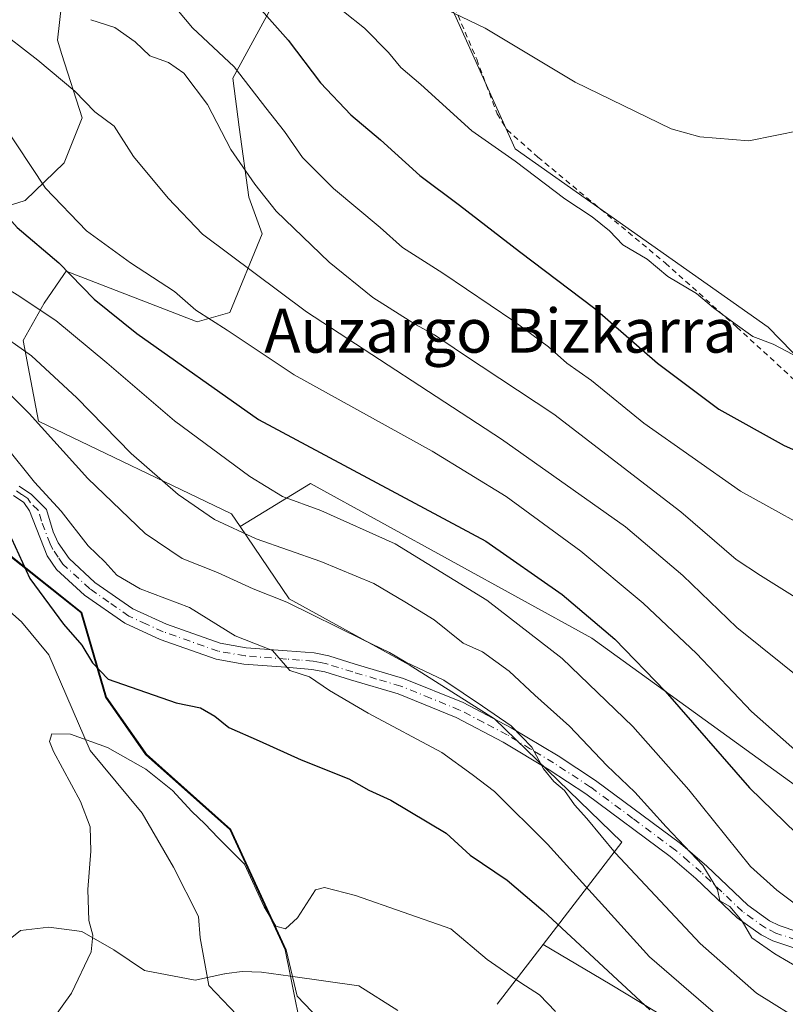
# Model space of a CAD drawing. Units: metres. Extents: x 603373 to 606798, y 4773170 to 4775536.
# Drawn here: x 605438 to 605578, y 4773711 to 4773891 of the extents above; entities that cross this region are included whole.
import ezdxf
from ezdxf.enums import TextEntityAlignment as Align

# ---------------------------------------------------------------- set-up
doc = ezdxf.new("R2010")
doc.units = ezdxf.units.M
doc.header["$MEASUREMENT"] = 0
doc.linetypes.add('DGN Style 2', pattern=[1.6480167562047852, 0.988810053722871, -0.6592067024819142])
doc.linetypes.add('DGN Style 4', pattern=[2.6384748266838614, 1.318413404963828, -0.6592067024819142, 0.001648016756204785, -0.6592067024819142])
for name, color, linetype, lineweight in [('Alambrada', 7, 'DGN Style 2', 0), ('Arbolado forestal CxS', 92, 'Continuous', 0), ('Camino Cxs', 7, 'Continuous', 0), ('Camino eje', 30, 'DGN Style 4', 13), ('Corriente natural lineal', 142, 'Continuous', 13), ('Curva de nivel maestra', 30, 'Continuous', 30), ('Curva de nivel normal', 30, 'Continuous', 0), ('Espacio natural protegido', 121, 'Continuous', 13), ('Espacio natural protegido CxS', 121, 'Continuous', 0), ('Matorral CxS', 135, 'Continuous', 0), ('Municipio', 91, 'Continuous', 13), ('Municipio CxS', 4, 'Continuous', 0), ('Prado CxS', 92, 'Continuous', 0), ('Texto cartográfico', 7, 'Continuous', 0)]:
    doc.layers.add(name, color=color, linetype=linetype, lineweight=lineweight)
doc.styles.add('Style-Arial', font='txt')

msp = doc.modelspace()

# ---------------------------------------------------------------- linework, layer by layer
at = {"layer": 'Alambrada', "color": 7, "linetype": 'DGN Style 2', "lineweight": 0}
msp.add_polyline3d([(605481.5500999996, 4774071.870100001, 301.1113000000041), (605481.1401000004, 4774065.7501, 300.4707000000053), (605481.1201, 4774055.800100001, 299.042300000001), (605481.8201000001, 4774041.220100001, 296.2820999999968), (605482.4401000004, 4774035.2601, 295.8142999999982), (605486.3701, 4774008.710100001, 289.7556999999942), (605488.5800999999, 4773994.300100001, 286.857999999993), (605494.0201000003, 4773959.270099999, 279.1144000000059), (605496.3000999996, 4773947.6801, 278.9615000000049), (605498.1801000005, 4773940.590100001, 279.9060000000027), (605500.4200999998, 4773933.6501, 277.5298999999941), (605504.7301000003, 4773922.630100001, 276.3668000000035), (605517.0701000001, 4773894.520099999, 261.0807000000059), (605521.7701000003, 4773883.520099999, 259.1097000000009), (605525.5000999998, 4773873.5801, 257.452099999995), (605527.3201000001, 4773870.6601, 257.0099000000046), (605532.9401000004, 4773865.690099999, 262.7765000000072), (605556.1901000004, 4773846.360099999, 258.8145999999979), (605569.2100999998, 4773834.670100001, 263.9416999999958), (605576.5900999998, 4773827.970100001, 262.2508999999991), (605586.9600999998, 4773818.190099999, 257.6082000000025)], dxfattribs=at)
at = {"layer": 'Arbolado forestal CxS', "color": 92, "linetype": 'Continuous', "lineweight": 0, "extrusion": (-0.1750778681955274, -0.2282326378168262, 0.9577356645250731), "elevation": -1195345.562911975, "flags": 128}
msp.add_lwpolyline([(-2425068.774997022, 3980613.630129318), (-2425068.774997021, 3980599.283864301)], dxfattribs=at)
at = {"layer": 'Arbolado forestal CxS', "color": 92, "linetype": 'Continuous', "lineweight": 0}
for points in [[(605498.4833000004, 4773702.847100001, 191.2139000000025), (605489.0367000002, 4773712.739700001, 192.0005999999994), (605487.0201000003, 4773721.190300001, 193.2443999999959), (605476.9505000003, 4773743.120300001, 195.6526000000013), (605461.5711000003, 4773756.8203, 195.8107000000018), (605461.3013000004, 4773757.204299999, 195.8772999999928), (605454.2613000004, 4773767.240300001, 198.2235999999975), (605449.7814999997, 4773782.670299999, 201.0690000000031), (605437.1419000002, 4773792.7305, 198.1790999999939), (605425.9457, 4773802.484099999, 197.5252000000037), (605418.2823000001, 4773809.160499999, 198.332699999999), (605390.6901000004, 4773825.8751, 199.2109000000055), (605372.3819000004, 4773829.387900001, 203.8208000000013), (605354.4231000004, 4773846.360500001, 202.9330999999947), (605333.4935, 4773864.410499999, 203.4262000000017), (605319.4137000004, 4773876.860300001, 206.0304999999935), (605302.7339000005, 4773891.930500001, 208.4293000000034), (605295.4937000005, 4773912.390500001, 210.0470999999961), (605287.8441000005, 4773933.870300001, 210.0393999999942), (605288.0724999999, 4773937.1129, 210.4343999999983), (605278.7827000003, 4773966.3093, 210.4112000000023), (605276.5887000002, 4774008.732100001, 213.5377000000008), (605258.3032999998, 4774056.274900001, 219.5547999999981), (605256.8404999999, 4774089.189099999, 220.3423999999941)], [(605392.9682999998, 4773905.895300001, 229.1198000000004), (605370.9725000003, 4773887.2763, 216.0742000000027), (605397.1979, 4773871.1965, 215.7798999999941), (605405.6568999998, 4773856.8093, 215.2174999999988), (605422.1231000006, 4773852.278899999, 219.6898999999976), (605439.4083000004, 4773857.7481, 227.6542999999947), (605446.5110999999, 4773864.6461, 231.8601000000053), (605449.8049, 4773872.874700001, 233.6272999999928), (605446.1268999996, 4773884.3925, 237.0099000000046), (605445.3350999998, 4773887.001700001, 238.1943000000028), (605446.7994999997, 4773899.959899999, 243.8393000000069)], [(605392.9682999998, 4773905.895300001, 229.1198000000004), (605370.9725000003, 4773887.2763, 216.0742000000027), (605397.1979, 4773871.1965, 215.7798999999941), (605405.6568999998, 4773856.8093, 215.2174999999988), (605422.1231000006, 4773852.278899999, 219.6898999999976), (605439.4083000004, 4773857.7481, 227.6542999999947), (605446.5110999999, 4773864.6461, 231.8601000000053), (605449.8049, 4773872.874700001, 233.6272999999928), (605446.1268999996, 4773884.3925, 237.0099000000046), (605445.3350999998, 4773887.001700001, 238.1943000000028), (605446.7994999997, 4773899.959899999, 243.8393000000069)], [(605483.8437000001, 4773892.099500001, 250.3641999999964), (605477.3129000004, 4773880.099300001, 242.8619999999937), (605478.4738999996, 4773871.1655, 241.0126000000019), (605480.2226999998, 4773858.4025, 238.9523999999947), (605482.6413000004, 4773851.730900001, 238.0736000000034), (605476.7185000004, 4773837.344900001, 230.9731999999931), (605470.7965000002, 4773835.651500001, 228.7789000000048), (605464.0620999997, 4773838.2565, 228.255799999999), (605446.8938999996, 4773844.897500001, 224.747000000003), (605446.4682999998, 4773844.276900001, 224.3068999999959), (605442.8793000003, 4773839.036499999, 220.9226000000053), (605439.0802999996, 4773832.279300001, 215.8695000000007), (605441.8701, 4773817.580499999, 209.8796000000002), (605477.0746999999, 4773800.681299999, 216.2494000000006), (605478.6350999996, 4773798.373500001, 215.6518999999971), (605487.5783000002, 4773785.145500001, 211.1129999999976), (605509.4577000003, 4773773.147500001, 209.9943000000058), (605524.9845000004, 4773763.266100001, 209.922000000006), (605548.2071000002, 4773740.8325, 210.9566999999952), (605533.8734999998, 4773722.147299999, 197.5645999999979), (605525.5107000005, 4773711.2455, 193.4379000000044)], [(605483.8437000001, 4773892.099500001, 250.3641999999964), (605477.3129000004, 4773880.099300001, 242.8619999999937), (605478.4738999996, 4773871.1655, 241.0126000000019), (605480.2226999998, 4773858.4025, 238.9523999999947), (605482.6413000004, 4773851.730900001, 238.0736000000034), (605476.7185000004, 4773837.344900001, 230.9731999999931), (605470.7965000002, 4773835.651500001, 228.7789000000048), (605464.0620999997, 4773838.2565, 228.255799999999), (605446.8938999996, 4773844.897500001, 224.747000000003), (605446.4682999998, 4773844.276900001, 224.3068999999959), (605442.8793000003, 4773839.036499999, 220.9226000000053), (605439.0802999996, 4773832.279300001, 215.8695000000007), (605441.8701, 4773817.580499999, 209.8796000000002), (605477.0746999999, 4773800.681299999, 216.2494000000006), (605478.6350999996, 4773798.373500001, 215.6518999999971)], [(605416.6058999998, 4773693.782099999, 203.1238000000012), (605417.9885, 4773715.204700001, 205.0424000000057), (605415.4896999998, 4773736.850500001, 207.3282999999938), (605403.8466999996, 4773772.706700001, 210.0191999999952), (605389.3328999998, 4773784.4279, 214.5785999999935), (605378.5164999999, 4773789.047499999, 218.7611999999936), (605383.2653000001, 4773799.599099999, 211.3055000000022), (605375.4912999999, 4773817.7393, 206.7609999999986), (605372.3819000004, 4773829.387900001, 203.8208000000013), (605390.6901000004, 4773825.8751, 199.2109000000055), (605418.2823000001, 4773809.160499999, 198.332699999999), (605425.9457, 4773802.484099999, 197.5252000000037), (605437.1419000002, 4773792.7305, 198.1790999999939), (605449.7814999997, 4773782.670299999, 201.0690000000031), (605454.2613000004, 4773767.240300001, 198.2235999999975), (605461.3013000004, 4773757.204299999, 195.8772999999928), (605461.5711000003, 4773756.8203, 195.8107000000018), (605476.9505000003, 4773743.120300001, 195.6526000000013), (605487.0201000003, 4773721.190300001, 193.2443999999959), (605489.0367000002, 4773712.739700001, 192.0005999999994), (605498.4833000004, 4773702.847100001, 191.2139000000025)], [(605372.3819000004, 4773829.387900001, 203.8208000000013), (605390.6901000004, 4773825.8751, 199.2109000000055), (605418.2823000001, 4773809.160499999, 198.332699999999), (605425.9457, 4773802.484099999, 197.5252000000037), (605437.1419000002, 4773792.7305, 198.1790999999939), (605449.7814999997, 4773782.670299999, 201.0690000000031), (605454.2613000004, 4773767.240300001, 198.2235999999975), (605461.3013000004, 4773757.204299999, 195.8772999999928), (605461.5711000003, 4773756.8203, 195.8107000000018), (605476.9505000003, 4773743.120300001, 195.6526000000013), (605487.0201000003, 4773721.190300001, 193.2443999999959), (605489.0367000002, 4773712.739700001, 192.0005999999994), (605498.4833000004, 4773702.847100001, 191.2139000000025)], [(605372.3819000004, 4773829.387900001, 203.8208000000013), (605390.6901000004, 4773825.8751, 199.2109000000055), (605418.2823000001, 4773809.160499999, 198.332699999999), (605425.9457, 4773802.484099999, 197.5252000000037), (605437.1419000002, 4773792.7305, 198.1790999999939), (605449.7814999997, 4773782.670299999, 201.0690000000031), (605454.2613000004, 4773767.240300001, 198.2235999999975), (605461.3013000004, 4773757.204299999, 195.8772999999928), (605461.5711000003, 4773756.8203, 195.8107000000018), (605476.9505000003, 4773743.120300001, 195.6526000000013), (605487.0201000003, 4773721.190300001, 193.2443999999959), (605489.0367000002, 4773712.739700001, 192.0005999999994), (605498.4833000004, 4773702.847100001, 191.2139000000025)], [(605562.0834999997, 4773705.240300001, 201.892399999997), (605546.1023000004, 4773714.9133, 199.4345999999932), (605533.8734999998, 4773722.147299999, 197.5645999999979), (605548.2071000002, 4773740.8325, 210.9566999999952), (605524.9845000004, 4773763.266100001, 209.922000000006), (605509.4577000003, 4773773.147500001, 209.9943000000058), (605487.5783000002, 4773785.145500001, 211.1129999999976), (605478.6350999996, 4773798.373500001, 215.6518999999971), (605491.4310999997, 4773806.1757, 222.5154999999941), (605542.7389000002, 4773777.9981, 223.4557999999961), (605580.5891000004, 4773750.6613, 227.8610999999946)], [(605636.7028999999, 4773786.5405, 243.6497999999993), (605636.9448999995, 4773777.577500001, 241.4449000000022), (605631.0571, 4773773.792099999, 240.4214000000065), (605613.8141000001, 4773772.5307, 239.7666999999929), (605589.0006999997, 4773768.7457, 236.2958000000072), (605580.5891000004, 4773750.6613, 227.8610999999946), (605542.7389000002, 4773777.9981, 223.4557999999961), (605491.4310999997, 4773806.1757, 222.5154999999941), (605478.6350999996, 4773798.373500001, 215.6518999999971)], [(605478.6350999996, 4773798.373500001, 215.6518999999971), (605487.5783000002, 4773785.145500001, 211.1129999999976), (605509.4577000003, 4773773.147500001, 209.9943000000058), (605524.9845000004, 4773763.266100001, 209.922000000006), (605548.2071000002, 4773740.8325, 210.9566999999952), (605533.8734999998, 4773722.147299999, 197.5645999999979)], [(605478.6350999996, 4773798.373500001, 215.6518999999971), (605487.5783000002, 4773785.145500001, 211.1129999999976), (605509.4577000003, 4773773.147500001, 209.9943000000058), (605524.9845000004, 4773763.266100001, 209.922000000006), (605548.2071000002, 4773740.8325, 210.9566999999952), (605533.8734999998, 4773722.147299999, 197.5645999999979)], [(605533.8734999998, 4773722.147299999, 197.5645999999979), (605546.1023000004, 4773714.9133, 199.4345999999932), (605562.0834999997, 4773705.240300001, 201.892399999997), (605576.8031000001, 4773697.670100001, 203.2678000000014), (605600.3542999999, 4773690.0999, 206.3006000000023), (605618.0179000003, 4773687.576500001, 207.3068999999959), (605629.7937000003, 4773688.838300001, 207.7204999999958), (605639.8872999996, 4773698.9319, 210.5571000000054), (605655.4483000003, 4773706.5021, 212.0170999999973), (605660.0745000001, 4773701.4553, 209.4315000000061), (605670.5884999996, 4773706.922300001, 210.5858000000007), (605686.1497, 4773717.857100001, 213.5299999999988), (605696.6634999998, 4773711.548699999, 209.605899999995), (605708.0186999999, 4773707.763499999, 205.7421999999933), (605719.3739, 4773713.230900001, 205.7451000000001), (605736.3265000005, 4773724.041099999, 208.1551000000036)]]:
    msp.add_polyline3d(points, dxfattribs=at)
at = {"layer": 'Camino Cxs', "color": 7, "linetype": 'Continuous', "lineweight": 0}
for points in [[(605438.3601000002, 4773805.700099999, 205.6104999999952), (605440.6001000004, 4773804.1601, 206.4051999999938), (605443.3300999999, 4773801.460100001, 208.494200000001), (605444.5401, 4773797.4001, 210.2464999999939), (605445.4700999996, 4773795.380100001, 209.5859999999957), (605447.4401000004, 4773792.4901, 208.0023999999976), (605452.1401000004, 4773788.170100001, 216.3637000000017), (605459.0900999998, 4773783.3201, 218.8301999999967), (605465.1700999998, 4773780.5601, 216.0002999999997), (605475.0100999996, 4773777.0801, 210.0099999999948), (605479.7001, 4773776.2501, 213.8773999999976), (605487.2100999998, 4773775.6801, 210.1885000000038), (605492.1501000002, 4773775.290100001, 214.7223999999987), (605494.8000999996, 4773774.7501, 214.0124999999971), (605499.6001000004, 4773773.2601, 211.4961000000039), (605508.4301000005, 4773770.6601, 211.8640000000014), (605519.2901, 4773766.2601, 219.0164999999979), (605528.0701000001, 4773761.6601, 213.0179000000062), (605536.6001000004, 4773756.520099999, 214.7887999999948), (605543.4101, 4773752.0601, 215.3064000000013), (605558.9301000005, 4773740.530099999, 217.1113999999943), (605563.7301000003, 4773736.420100001, 218.5673999999999), (605571.2001, 4773729.300100001, 218.2612999999983), (605575.1901000004, 4773726.470100001, 218.8505000000005), (605576.9001000002, 4773725.610099999, 219.4756000000052), (605580.3400999998, 4773724.4801, 220.2323000000033)], [(605438.3601000002, 4773805.700099999, 205.6104999999952), (605440.6001000004, 4773804.1601, 206.4051999999938), (605443.3300999999, 4773801.460100001, 208.494200000001), (605444.5401, 4773797.4001, 210.2464999999939), (605445.4700999996, 4773795.380100001, 209.5859999999957), (605447.4401000004, 4773792.4901, 208.0023999999976), (605452.1401000004, 4773788.170100001, 216.3637000000017), (605459.0900999998, 4773783.3201, 218.8301999999967), (605465.1700999998, 4773780.5601, 216.0002999999997), (605475.0100999996, 4773777.0801, 210.0099999999948), (605479.7001, 4773776.2501, 213.8773999999976), (605487.2100999998, 4773775.6801, 210.1885000000038), (605492.1501000002, 4773775.290100001, 214.7223999999987), (605494.8000999996, 4773774.7501, 214.0124999999971), (605499.6001000004, 4773773.2601, 211.4961000000039), (605508.4301000005, 4773770.6601, 211.8640000000014), (605519.2901, 4773766.2601, 219.0164999999979), (605528.0701000001, 4773761.6601, 213.0179000000062), (605536.6001000004, 4773756.520099999, 214.7887999999948), (605543.4101, 4773752.0601, 215.3064000000013), (605558.9301000005, 4773740.530099999, 217.1113999999943), (605563.7301000003, 4773736.420100001, 218.5673999999999), (605571.2001, 4773729.300100001, 218.2612999999983), (605575.1901000004, 4773726.470100001, 218.8505000000005), (605576.9001000002, 4773725.610099999, 219.4756000000052), (605580.3400999998, 4773724.4801, 220.2323000000033)], [(605579.6101000002, 4773721.5601, 218.7885999999999), (605575.7500999998, 4773722.8301, 218.1214999999939), (605573.6401000004, 4773723.890100001, 217.6472000000067), (605569.2901, 4773726.9801, 217.0060999999987), (605561.7100999998, 4773734.190099999, 217.527900000001), (605557.0601000005, 4773738.190099999, 215.7762999999977), (605541.6901000004, 4773749.600099999, 215.9725000000035), (605535.0000999998, 4773753.9801, 212.9072000000015), (605526.6001000004, 4773759.050100001, 211.0752000000066), (605518.0301000001, 4773763.530099999, 218.0963999999949), (605507.4401000004, 4773767.8301, 213.2418000000035), (605498.7301000003, 4773770.390100001, 213.5415999999968), (605494.0601000005, 4773771.840100001, 216.3451999999961), (605491.7301000003, 4773772.3101, 216.8263000000007), (605486.9801000003, 4773772.690099999, 210.0780999999988), (605479.3300999999, 4773773.270099999, 214.4872000000032), (605474.2401000002, 4773774.170100001, 210.2158999999956), (605464.0401, 4773777.770099999, 212.9523000000045), (605457.6001000004, 4773780.700099999, 215.4973999999929), (605450.2600999996, 4773785.8301, 211.9064999999973), (605445.1601, 4773790.520099999, 206.4581000000035), (605443.4600999998, 4773792.9901, 206.0144), (605440.2401000002, 4773801.220100001, 206.3312000000005), (605439.1700999998, 4773802.710100001, 205.5212999999931), (605437.2801000001, 4773804.020099999, 204.9863999999943)], [(605579.6101000002, 4773721.5601, 218.7885999999999), (605575.7500999998, 4773722.8301, 218.1214999999939), (605573.6401000004, 4773723.890100001, 217.6472000000067), (605569.2901, 4773726.9801, 217.0060999999987), (605561.7100999998, 4773734.190099999, 217.527900000001), (605557.0601000005, 4773738.190099999, 215.7762999999977), (605541.6901000004, 4773749.600099999, 215.9725000000035), (605535.0000999998, 4773753.9801, 212.9072000000015), (605526.6001000004, 4773759.050100001, 211.0752000000066), (605518.0301000001, 4773763.530099999, 218.0963999999949), (605507.4401000004, 4773767.8301, 213.2418000000035), (605498.7301000003, 4773770.390100001, 213.5415999999968), (605494.0601000005, 4773771.840100001, 216.3451999999961), (605491.7301000003, 4773772.3101, 216.8263000000007), (605486.9801000003, 4773772.690099999, 210.0780999999988), (605479.3300999999, 4773773.270099999, 214.4872000000032), (605474.2401000002, 4773774.170100001, 210.2158999999956), (605464.0401, 4773777.770099999, 212.9523000000045), (605457.6001000004, 4773780.700099999, 215.4973999999929), (605450.2600999996, 4773785.8301, 211.9064999999973), (605445.1601, 4773790.520099999, 206.4581000000035), (605443.4600999998, 4773792.9901, 206.0144), (605440.2401000002, 4773801.220100001, 206.3312000000005), (605439.1700999998, 4773802.710100001, 205.5212999999931), (605437.2801000001, 4773804.020099999, 204.9863999999943)]]:
    msp.add_polyline3d(points, dxfattribs=at)
at = {"layer": 'Camino eje', "color": 30, "linetype": 'DGN Style 4', "lineweight": 13}
msp.add_polyline3d([(605579.9751000004, 4773723.020099999, 219.1318000000028), (605576.3251, 4773724.220100001, 218.7422999999981), (605574.4151, 4773725.1801, 218.1784999999945), (605570.2451, 4773728.140100001, 217.4033999999956), (605566.4550999999, 4773731.745100001, 217.5120000000024), (605562.7200999996, 4773735.3051, 217.7592000000004), (605560.3951000003, 4773737.3051, 216.9244000000035), (605557.9951, 4773739.360099999, 216.2899999999936), (605550.2351000002, 4773745.1251, 215.2388999999966), (605542.5500999996, 4773750.8301, 215.222299999994), (605535.8000999996, 4773755.2501, 213.7452000000048), (605531.6001000004, 4773757.7851, 210.9210000000021), (605527.3350999998, 4773760.3551, 211.8853999999992), (605523.0500999996, 4773762.595100001, 217.676999999996), (605518.6601, 4773764.895099999, 218.549199999994), (605513.3651000002, 4773767.045100001, 213.366399999999), (605507.9351000005, 4773769.245100001, 212.429099999994), (605503.5201000003, 4773770.545100001, 212.3341999999975), (605499.1651, 4773771.825099999, 212.3819999999978), (605494.4301000005, 4773773.295100001, 215.5194000000047), (605493.2651000004, 4773773.530099999, 216.3736999999965), (605491.9401000004, 4773773.800100001, 216.002999999997), (605489.4700999996, 4773773.995100001, 212.5739999999932), (605487.0950999996, 4773774.1851, 210.1576999999961), (605479.5151000004, 4773774.7601, 214.1034999999974), (605474.6250999998, 4773775.6251, 210.1570999999967), (605469.5251000002, 4773777.425100001, 208.5008999999991), (605464.6051000003, 4773779.165100001, 214.4397000000026), (605461.5651000004, 4773780.545100001, 217.1162999999942), (605458.3450999996, 4773782.0101, 217.8784000000014), (605454.6750999996, 4773784.575099999, 217.1361999999936), (605451.2001, 4773787.0001, 214.2563999999984), (605446.3000999996, 4773791.505100001, 207.1399999999994), (605445.4501, 4773792.7401, 207.0810999999958), (605444.4650999998, 4773794.1851, 207.6132999999973), (605444.0000999998, 4773795.1951, 207.9452000000019), (605442.3901000004, 4773799.3101, 207.4391000000032), (605441.7851, 4773801.340100001, 207.0430999999953), (605440.4200999998, 4773802.690099999, 206.1975999999995), (605439.8850999996, 4773803.4351, 205.9869000000035), (605438.7651000004, 4773804.2051, 205.5383000000002), (605437.8201000001, 4773804.860099999, 205.2219999999943)], dxfattribs=at)
at = {"layer": 'Corriente natural lineal', "color": 142, "linetype": 'Continuous', "lineweight": 13}
for points in [[(605293.5603, 4773892.0591, 206.3540000000066), (605295.8887, 4773884.227499999, 206.0918999999994), (605299.1694999998, 4773879.4649, 205.5157999999938), (605304.5670999996, 4773875.7609, 205.1169999999984), (605318.4310999997, 4773870.151699999, 204.5458999999973), (605328.5913000006, 4773867.717499999, 203.9446999999927), (605344.1637000004, 4773862.394500001, 202.5859000000055), (605358.5601000005, 4773852.850099999, 201.4260999999969), (605373.6700999998, 4773839.890100001, 200.8481999999931), (605390.3400999998, 4773828.420100001, 199.2115999999951), (605397.9101, 4773820.370100001, 198.8940000000002), (605399.5601000005, 4773817.9001, 198.8791999999958), (605400.7418999998, 4773809.431299999, 199.2329000000027), (605407.8605000004, 4773804.005700001, 198.5531999999948), (605411.5647, 4773800.5131, 198.7771999999968), (605422.3300999999, 4773792.610099999, 197.7973000000056), (605432.8701, 4773786.1601, 196.619200000001), (605438.7801000001, 4773780.970100001, 196.817200000005), (605443.7301000003, 4773774.9801, 196.9233999999997), (605451.2903000005, 4773757.512700001, 195.1328999999969), (605460.7773000002, 4773746.114700001, 193.8959000000032), (605466.4923, 4773736.272100001, 193.1606999999931), (605471.0229000002, 4773727.2707, 192.6003999999957)], [(605471.0229000002, 4773727.2707, 192.6003999999957), (605471.3394999999, 4773723.3817, 192.3460999999952), (605472.9271, 4773714.6503, 191.4704000000056), (605479.2770999996, 4773707.982899999, 191.1201000000001), (605483.0575000001, 4773705.738100001, 190.867499999993)]]:
    msp.add_polyline3d(points, dxfattribs=at)
at = {"layer": 'Curva de nivel maestra', "color": 30, "linetype": 'Continuous', "lineweight": 30, "flags": 128}
for points, elevation in [([(605388.75, 4773899.1801), (605406.2599999999, 4773887.4801), (605412.7800000003, 4773883.280099999), (605417.3799999999, 4773879.6801), (605421.3799999999, 4773874.790100001), (605426.75, 4773865.860099999), (605434.0599999996, 4773857.1601), (605437.9600000001, 4773852.880100001), (605445.5599999996, 4773846.440099999), (605451.9800000006, 4773839.8201), (605459.7699999996, 4773833.520099999), (605481.9500000002, 4773817.880100001), (605523.4100000003, 4773795.6801), (605537.3600000005, 4773785.950099999), (605546.9600000001, 4773777.790100001), (605556.1399999997, 4773768.3201), (605571.4900000002, 4773750.7301), (605580.0800000001, 4773742.390100001)], 225), ([(605479.0999999996, 4773896.360099999), (605487.4000000004, 4773886.9801), (605493.2800000003, 4773879.200099999), (605498.8200000003, 4773873.4001), (605504.2199999997, 4773868.8101), (605511.4100000003, 4773862.340100001), (605518.6600000003, 4773856.920100001), (605529.5599999996, 4773848.4901), (605543.3099999996, 4773838.100099999), (605554.7599999999, 4773828.120100001), (605565.9299999997, 4773819.7301), (605577.8399999999, 4773813.120100001), (605586.4100000003, 4773809.360099999)], 250), ([(605436.9100000003, 4773796.170100001), (605440.2599999999, 4773788.850099999), (605446.4199999999, 4773780.520099999), (605449.7400000002, 4773776.720100001), (605451.7000000002, 4773773.4801), (605454.5800000001, 4773770.5101), (605466.9600000001, 4773766.220100001), (605471.4100000003, 4773765.300100001), (605474, 4773763.7601), (605476.54, 4773761.720100001), (605482.0999999996, 4773759.290100001), (605489.7800000003, 4773755.800100001), (605498.4500000002, 4773752.3201), (605502.1200000001, 4773750.300100001), (605506.1200000001, 4773748.4801), (605516.1699999999, 4773742.460100001), (605520.5700000003, 4773738.440099999), (605527.3099999996, 4773733.850099999), (605533.8799999999, 4773728.290100001), (605553.3499999996, 4773710.2501)], 200)]:
    msp.add_lwpolyline(points, dxfattribs=dict(at, elevation=elevation))
at = {"layer": 'Curva de nivel normal', "color": 30, "linetype": 'Continuous', "lineweight": 0, "flags": 128}
for points, elevation in [([(605421.25, 4773900.26), (605433.8600000005, 4773889.439999999), (605441.7599999999, 4773883.350000001), (605448.4800000006, 4773877.699999999), (605452.1299999999, 4773873.960000001), (605455.6399999997, 4773871.310000001), (605459.1699999999, 4773865.789999999), (605465.5, 4773858.210000001), (605471.7400000002, 4773851.66), (605490.7100000001, 4773837.480000001), (605526.3099999996, 4773814.25), (605548.9100000003, 4773798.300000001), (605559.3399999999, 4773789.42), (605569.2199999997, 4773779.939999999), (605581.8200000003, 4773769.76)], 235), ([(605412.1600000003, 4773895.07), (605420.8899999997, 4773888.130000001), (605432.6200000001, 4773875.810000001), (605443.1200000001, 4773860.039999999), (605450.6399999997, 4773852.230000001), (605458.6500000004, 4773846.390000001), (605466.6399999997, 4773841.180000001), (605470.54, 4773837.779999999), (605476.29, 4773834.130000001), (605488.5, 4773826), (605513.6200000001, 4773812.07), (605527.1600000003, 4773803.800000001), (605540.7599999999, 4773793.869999999), (605552.1200000001, 4773784.4), (605561.8399999999, 4773775.17), (605571.8499999996, 4773764.619999999), (605581.8600000005, 4773755.83)], 230), ([(605380.8399999999, 4773891.859999999), (605389.2999999998, 4773887.869999999), (605395.3700000001, 4773883.279999999), (605404.7000000002, 4773876.619999999), (605411.6699999999, 4773869.25), (605422.6600000003, 4773853.600000001), (605431.4000000004, 4773844.58), (605437.9800000006, 4773840.58), (605444.9900000002, 4773835.9), (605454.3200000003, 4773828.210000001), (605466.6399999997, 4773817.59), (605480.4199999999, 4773807.470000001), (605486.3799999999, 4773803.82), (605493.3700000001, 4773801.289999999), (605506.9100000003, 4773795.17), (605523.6200000001, 4773784.9), (605537.3600000005, 4773774.300000001), (605550.2199999997, 4773761.890000001), (605560.4600000001, 4773750.32), (605571.7199999997, 4773736.390000001), (605576.5099999999, 4773732.039999999), (605579.8799999999, 4773729.480000001)], 220), ([(605586.5999999996, 4773795.550000001), (605569.8700000001, 4773804.82), (605552.2699999996, 4773817.210000001), (605542.7199999997, 4773824.980000001), (605538.2199999997, 4773828.15), (605534.8600000005, 4773831.119999999), (605528.5300000003, 4773835.800000001), (605515.5800000001, 4773844.51), (605508.25, 4773849.199999999), (605504.1900000004, 4773852.869999999), (605495.6799999997, 4773859.960000001), (605490, 4773865.59), (605486.7300000006, 4773870.359999999), (605483.29, 4773874.680000001), (605477.5300000003, 4773882.15), (605469.9199999999, 4773889.25), (605467.3799999999, 4773892.27)], 245), ([(605497.4800000006, 4773892.220000001), (605501.3300000001, 4773889.199999999), (605505.6699999999, 4773884.74), (605507.9400000004, 4773882), (605511.5499999998, 4773878.939999999), (605520.9000000004, 4773870.5), (605528.7999999998, 4773864.949999999), (605537.8200000003, 4773858.08), (605542.8399999999, 4773854.779999999), (605545.9800000006, 4773852.25), (605548.4100000003, 4773849.67), (605552.8499999996, 4773847.109999999), (605556.6500000004, 4773843.92), (605561.8799999999, 4773840.810000001), (605564.9600000001, 4773838.220000001), (605568.9100000003, 4773835.32), (605572.1100000005, 4773832.980000001), (605575.8200000003, 4773831.609999999), (605579.4000000004, 4773829.680000001)], 255), ([(605581, 4773870.600000001), (605571.4100000003, 4773868.630000001), (605562.4400000004, 4773869.380000001), (605557.2599999999, 4773870.82), (605539.7300000006, 4773879.34), (605523.29, 4773889.199999999), (605516.0700000003, 4773892.680000001)], 260), ([(605451.4000000004, 4773890.74), (605455.7599999999, 4773889.34), (605459.5099999999, 4773886.680000001), (605462.1799999997, 4773884.119999999), (605465.54, 4773882.930000001), (605468.3399999999, 4773881.01), (605472.6600000003, 4773875.279999999), (605476.9500000002, 4773867.100000001), (605481.2800000003, 4773860.779999999), (605485.2199999997, 4773855.810000001), (605494.8700000001, 4773846.550000001), (605502.8200000003, 4773840.09), (605510.6100000005, 4773835.16), (605514.0800000001, 4773833.300000001), (605519.3300000001, 4773829.730000001), (605535.8499999996, 4773818.800000001), (605558.9900000002, 4773801.01), (605569.0700000003, 4773792.34), (605573.5499999998, 4773789.41), (605582.2999999998, 4773783.949999999)], 240), ([(605433.6500000004, 4773834.300000001), (605440.5999999996, 4773829.439999999), (605448.8399999999, 4773821.83), (605458.7400000002, 4773811.67), (605467.3099999996, 4773804.17), (605473.9400000004, 4773799.600000001), (605481.54, 4773796.07), (605493.3499999996, 4773791.949999999), (605503, 4773787.930000001), (605508.6799999997, 4773784.609999999), (605514, 4773781.32), (605519.2800000003, 4773777.09), (605522.8200000003, 4773775.480000001), (605527.7100000001, 4773771.980000001), (605532.3799999999, 4773767.619999999), (605538.6799999997, 4773761.939999999), (605545.4900000002, 4773754.76), (605550.6299999999, 4773749.9), (605556.2999999998, 4773743.58), (605562.9800000006, 4773736.560000001), (605565.6799999997, 4773732.180000001), (605566.0800000001, 4773730.119999999), (605567.9400000004, 4773729.09), (605570.1900000004, 4773726.430000001), (605571.9199999999, 4773723.359999999), (605576.1200000001, 4773720.449999999), (605583.5999999996, 4773716.050000001)], 215), ([(605432.0300000003, 4773826.970000001), (605440.1799999997, 4773818.930000001), (605450.8600000005, 4773807.09), (605461.3200000003, 4773797.050000001), (605468.0300000003, 4773792.539999999), (605474.5199999996, 4773789.960000001), (605481.0199999996, 4773786.99), (605487.1299999999, 4773784.539999999), (605500.9500000002, 4773777.720000001), (605505.8799999999, 4773775.390000001), (605508.8700000001, 4773773.59), (605515.7599999999, 4773770.34), (605522.8300000001, 4773765.59), (605528.0700000003, 4773762.01), (605531.8399999999, 4773758.109999999), (605533.9199999999, 4773754.199999999), (605535.8099999996, 4773751.880000001), (605537.7999999998, 4773750.230000001), (605539.6200000001, 4773747.609999999), (605541.8300000001, 4773745.109999999), (605547.0599999996, 4773738.810000001), (605562.5300000003, 4773722.359999999), (605572.7699999996, 4773713.27), (605581.9600000001, 4773707.58)], 210), ([(605435.9600000001, 4773812.9), (605441.1299999999, 4773806.439999999), (605446.0199999996, 4773801.130000001), (605450.9100000003, 4773794.850000001), (605453.9600000001, 4773791.91), (605456.1299999999, 4773789.480000001), (605460.3700000001, 4773786.960000001), (605469.4000000004, 4773783.560000001), (605477.75, 4773778.41), (605484.5099999999, 4773775.75), (605487.6900000004, 4773772.08), (605491.25, 4773770.970000001), (605494.9299999997, 4773768.449999999), (605502, 4773764.350000001), (605515.3899999997, 4773757.119999999), (605520.9199999999, 4773753.16), (605525.0099999999, 4773750.02), (605534.6900000004, 4773740.41), (605553.2699999996, 4773719.880000001), (605564.8899999997, 4773709.9)], 205), ([(605439.3799999999, 4773701.41), (605447.8499999996, 4773713.26), (605451.4600000001, 4773720.84), (605451.7599999999, 4773723.850000001), (605451.0099999999, 4773726.5), (605450.8300000001, 4773732.16), (605451.3799999999, 4773739.16), (605451.2800000003, 4773743.609999999), (605449.5, 4773748.189999999), (605444.5999999996, 4773757.359999999), (605443.8899999997, 4773759.180000001), (605444.2999999998, 4773760.550000001), (605447.7199999997, 4773760.480000001), (605454.4500000002, 4773758.08), (605461.4100000003, 4773754.109999999), (605466.2699999996, 4773750.230000001), (605469.7999999998, 4773746.4), (605472.2199999997, 4773744.17), (605474.6200000001, 4773741.619999999), (605479.4199999999, 4773736.810000001), (605483.0300000003, 4773729.029999999), (605485.1299999999, 4773725.5), (605486.9199999999, 4773725.02), (605489.0800000001, 4773727), (605492.3600000005, 4773732.130000001), (605494, 4773732.539999999), (605499.6900000004, 4773731.07), (605517.04, 4773724.99), (605523.7000000002, 4773719.41), (605529.7999999998, 4773715.130000001), (605533.25, 4773712.980000001), (605536.1399999997, 4773709.939999999)], 195)]:
    msp.add_lwpolyline(points, dxfattribs=dict(at, elevation=elevation))
at = {"layer": 'Espacio natural protegido', "color": 121, "linetype": 'Continuous', "lineweight": 13, "flags": 128}
for points in [[(605487.8169999995, 4773716.382000002), (605482.5179999986, 4773717.083499998), (605478.9724999992, 4773717.229999999), (605476.168499999, 4773716.867500001), (605476.1569999986, 4773716.866000001), (605475.8342000003, 4773716.812700001), (605475.761199998, 4773716.797700001), (605470.4158999989, 4773715.651400001), (605461.1906999984, 4773717.421400002), (605455.5693999997, 4773721.155900001), (605449.7412999991, 4773724.495900001), (605443.7712000001, 4773725.293900002), (605438.5561999994, 4773724.687900002), (605434.4691999997, 4773721.4039), (605431.375199999, 4773713.9179), (605427.5041999988, 4773703.766000001)], [(605507.3839999977, 4773710.115700004), (605500.2999999993, 4773714.6393), (605487.8169999995, 4773716.382000002)]]:
    msp.add_lwpolyline(points, dxfattribs=at)
at = {"layer": 'Espacio natural protegido CxS', "color": 121, "linetype": 'Continuous', "lineweight": 0, "flags": 128}
msp.add_lwpolyline([(605427.5041999996, 4773703.766), (605431.3751999999, 4773713.917899999), (605434.4692000007, 4773721.403899999), (605438.5562000001, 4773724.6879), (605443.7712000011, 4773725.293900001), (605449.7412999999, 4773724.495900001), (605455.5694000004, 4773721.155899999), (605461.1906999992, 4773717.4214), (605470.4158999998, 4773715.6514), (605475.7611999987, 4773716.7977), (605475.834200001, 4773716.812700001), (605476.1569999994, 4773716.866000001), (605476.1684999999, 4773716.867500001), (605478.9725000003, 4773717.23), (605482.5179999995, 4773717.083499999), (605487.8169666666, 4773716.381966666), (605500.3000000002, 4773714.6393), (605507.3839999986, 4773710.115700002)], dxfattribs=at)
at = {"layer": 'Matorral CxS', "color": 135, "linetype": 'Continuous', "lineweight": 0, "extrusion": (-0.1750778681955274, -0.2282326378168262, 0.9577356645250731), "elevation": -1195345.562911975, "flags": 128}
msp.add_lwpolyline([(-2425068.774997022, 3980613.630129318), (-2425068.774997021, 3980599.283864301)], dxfattribs=at)
at = {"layer": 'Matorral CxS', "color": 135, "linetype": 'Continuous', "lineweight": 0}
for points in [[(605474.6041000001, 4774070.230699999, 298.1040999999968), (605473.8992999997, 4774061.0097, 296.8708000000042), (605490.2549000002, 4773965.1371, 278.7614999999932), (605499.5607000003, 4773962.597899999, 278.9413999999961), (605503.7901, 4773951.596100001, 275.252999999997), (605504.7629000006, 4773937.6907, 270.8904999999941), (605505.5837000003, 4773918.8037, 265.3353999999963), (605528.7925000006, 4773867.2183, 255.5866999999998), (605574.9178999999, 4773834.678500001, 255.6402999999991), (605601.3475000003, 4773807.529899999, 249.8665000000037), (605628.7583, 4773784.951500001, 243.489499999996), (605636.7028999999, 4773786.5405, 243.6497999999993)], [(605505.5837000003, 4773918.8037, 265.3353999999963), (605528.7925000006, 4773867.2183, 255.5866999999998), (605574.9178999999, 4773834.678500001, 255.6402999999991), (605601.3475000003, 4773807.529899999, 249.8665000000037)], [(605446.7994999997, 4773899.959899999, 243.8393000000069), (605445.3350999998, 4773887.001700001, 238.1943000000028), (605446.1268999996, 4773884.3925, 237.0099000000046), (605449.8049, 4773872.874700001, 233.6272999999928), (605446.5110999999, 4773864.6461, 231.8601000000053), (605439.4083000004, 4773857.7481, 227.6542999999947), (605422.1231000006, 4773852.278899999, 219.6898999999976), (605405.6568999998, 4773856.8093, 215.2174999999988), (605397.1979, 4773871.1965, 215.7798999999941), (605370.9725000003, 4773887.2763, 216.0742000000027), (605392.9682999998, 4773905.895300001, 229.1198000000004)], [(605392.9682999998, 4773905.895300001, 229.1198000000004), (605370.9725000003, 4773887.2763, 216.0742000000027), (605397.1979, 4773871.1965, 215.7798999999941), (605405.6568999998, 4773856.8093, 215.2174999999988), (605422.1231000006, 4773852.278899999, 219.6898999999976), (605439.4083000004, 4773857.7481, 227.6542999999947), (605446.5110999999, 4773864.6461, 231.8601000000053), (605449.8049, 4773872.874700001, 233.6272999999928), (605446.1268999996, 4773884.3925, 237.0099000000046), (605445.3350999998, 4773887.001700001, 238.1943000000028), (605446.7994999997, 4773899.959899999, 243.8393000000069)], [(605580.5891000004, 4773750.6613, 227.8610999999946), (605542.7389000002, 4773777.9981, 223.4557999999961), (605491.4310999997, 4773806.1757, 222.5154999999941), (605478.6350999996, 4773798.373500001, 215.6518999999971), (605477.0746999999, 4773800.681299999, 216.2494000000006), (605441.8701, 4773817.580499999, 209.8796000000002), (605439.0802999996, 4773832.279300001, 215.8695000000007), (605442.8793000003, 4773839.036499999, 220.9226000000053), (605446.4682999998, 4773844.276900001, 224.3068999999959), (605446.8938999996, 4773844.897500001, 224.747000000003), (605464.0620999997, 4773838.2565, 228.255799999999), (605470.7965000002, 4773835.651500001, 228.7789000000048), (605476.7185000004, 4773837.344900001, 230.9731999999931), (605482.6413000004, 4773851.730900001, 238.0736000000034), (605480.2226999998, 4773858.4025, 238.9523999999947), (605478.4738999996, 4773871.1655, 241.0126000000019), (605477.3129000004, 4773880.099300001, 242.8619999999937), (605483.8437000001, 4773892.099500001, 250.3641999999964)], [(605483.8437000001, 4773892.099500001, 250.3641999999964), (605477.3129000004, 4773880.099300001, 242.8619999999937), (605478.4738999996, 4773871.1655, 241.0126000000019), (605480.2226999998, 4773858.4025, 238.9523999999947), (605482.6413000004, 4773851.730900001, 238.0736000000034), (605476.7185000004, 4773837.344900001, 230.9731999999931), (605470.7965000002, 4773835.651500001, 228.7789000000048), (605464.0620999997, 4773838.2565, 228.255799999999), (605446.8938999996, 4773844.897500001, 224.747000000003), (605446.4682999998, 4773844.276900001, 224.3068999999959), (605442.8793000003, 4773839.036499999, 220.9226000000053), (605439.0802999996, 4773832.279300001, 215.8695000000007), (605441.8701, 4773817.580499999, 209.8796000000002), (605477.0746999999, 4773800.681299999, 216.2494000000006), (605478.6350999996, 4773798.373500001, 215.6518999999971)], [(605636.7028999999, 4773786.5405, 243.6497999999993), (605636.9448999995, 4773777.577500001, 241.4449000000022), (605631.0571, 4773773.792099999, 240.4214000000065), (605613.8141000001, 4773772.5307, 239.7666999999929), (605589.0006999997, 4773768.7457, 236.2958000000072), (605580.5891000004, 4773750.6613, 227.8610999999946), (605542.7389000002, 4773777.9981, 223.4557999999961), (605491.4310999997, 4773806.1757, 222.5154999999941), (605478.6350999996, 4773798.373500001, 215.6518999999971)], [(605533.8734999998, 4773722.147299999, 197.5645999999979), (605546.1023000004, 4773714.9133, 199.4345999999932), (605562.0834999997, 4773705.240300001, 201.892399999997), (605576.8031000001, 4773697.670100001, 203.2678000000014), (605600.3542999999, 4773690.0999, 206.3006000000023), (605618.0179000003, 4773687.576500001, 207.3068999999959), (605629.7937000003, 4773688.838300001, 207.7204999999958), (605639.8872999996, 4773698.9319, 210.5571000000054), (605655.4483000003, 4773706.5021, 212.0170999999973), (605660.0745000001, 4773701.4553, 209.4315000000061), (605670.5884999996, 4773706.922300001, 210.5858000000007), (605686.1497, 4773717.857100001, 213.5299999999988), (605696.6634999998, 4773711.548699999, 209.605899999995), (605708.0186999999, 4773707.763499999, 205.7421999999933), (605719.3739, 4773713.230900001, 205.7451000000001), (605736.3265000005, 4773724.041099999, 208.1551000000036)], [(605525.5107000005, 4773711.2455, 193.4379000000044), (605533.8734999998, 4773722.147299999, 197.5645999999979), (605546.1023000004, 4773714.9133, 199.4345999999932), (605562.0834999997, 4773705.240300001, 201.892399999997)]]:
    msp.add_polyline3d(points, dxfattribs=at)
at = {"layer": 'Municipio', "color": 91, "linetype": 'Continuous', "lineweight": 13, "flags": 128}
for points in [[(605302.5509999995, 4773891.92), (605319.2279999999, 4773876.847000001), (605333.3129999997, 4773864.396000001), (605354.2389999982, 4773846.351000002), (605388.3669999996, 4773829.385000002), (605392.5539999999, 4773827.304), (605395.1599999988, 4773826.009000001), (605402.742999999, 4773820.433999998), (605418.0959999987, 4773809.146000001), (605436.959, 4773792.716), (605449.6009999998, 4773782.653000001), (605454.0829999989, 4773767.225000001), (605461.3949999977, 4773756.809), (605476.7739999992, 4773743.109999998), (605486.8429999999, 4773721.175000002), (605487.8169999995, 4773716.382000002)], [(605302.5509999995, 4773891.92), (605319.2279999999, 4773876.847000001), (605333.3129999997, 4773864.396000001), (605354.2389999982, 4773846.351000002), (605388.3669999996, 4773829.385000002), (605392.5539999999, 4773827.304), (605395.1599999988, 4773826.009000001), (605402.742999999, 4773820.433999998), (605418.0959999987, 4773809.146000001), (605436.959, 4773792.716), (605449.6009999998, 4773782.653000001), (605454.0829999989, 4773767.225000001), (605461.3949999977, 4773756.809), (605476.7739999992, 4773743.109999998), (605486.8429999999, 4773721.175000002), (605487.8169999995, 4773716.382000002)], [(605487.8169999995, 4773716.382000002), (605488.5619999999, 4773712.718), (605490.1469999986, 4773704.925)], [(605487.8169999995, 4773716.382000002), (605488.5619999999, 4773712.718), (605490.1469999986, 4773704.925)]]:
    msp.add_lwpolyline(points, dxfattribs=at)
at = {"layer": 'Municipio CxS', "color": 4, "linetype": 'Continuous', "lineweight": 0, "flags": 128}
for points in [[(605302.5510000002, 4773891.92), (605319.2280000006, 4773876.847), (605333.3130000005, 4773864.395999999), (605354.2389999991, 4773846.351000001), (605388.3670000006, 4773829.385000001), (605392.5540000006, 4773827.303999999), (605395.1599999995, 4773826.009000001), (605402.7429999998, 4773820.433999999), (605418.0959999996, 4773809.146000001), (605436.9590000008, 4773792.715999999), (605449.6010000005, 4773782.653), (605454.0829999996, 4773767.225000001), (605461.3949999985, 4773756.808999999), (605476.774, 4773743.109999998), (605486.8430000007, 4773721.175000001), (605487.8169666666, 4773716.381966666), (605488.5620000008, 4773712.717999999), (605490.1469999994, 4773704.925000001)], [(605490.1469999994, 4773704.925000001), (605488.5620000008, 4773712.717999999), (605487.8169666666, 4773716.381966666), (605486.8430000007, 4773721.175000001), (605476.774, 4773743.109999998), (605461.3949999985, 4773756.808999999), (605454.0829999996, 4773767.225000001), (605449.6010000005, 4773782.653), (605436.9590000008, 4773792.715999999), (605418.0959999996, 4773809.146000001), (605402.7429999998, 4773820.433999999), (605395.1599999995, 4773826.009000001), (605392.5540000006, 4773827.303999999), (605388.3670000006, 4773829.385000001), (605354.2389999991, 4773846.351000001), (605333.3130000005, 4773864.395999999), (605319.2280000006, 4773876.847), (605302.5510000002, 4773891.92)]]:
    msp.add_lwpolyline(points, dxfattribs=at)
at = {"layer": 'Prado CxS', "color": 92, "linetype": 'Continuous', "lineweight": 0}
for points in [[(605601.3475000003, 4773807.529899999, 249.8665000000037), (605574.9178999999, 4773834.678500001, 255.6402999999991), (605528.7925000006, 4773867.2183, 255.5866999999998), (605505.5837000003, 4773918.8037, 265.3353999999963), (605504.7629000006, 4773937.6907, 270.8904999999941), (605503.7901, 4773951.596100001, 275.252999999997), (605499.5607000003, 4773962.597899999, 278.9413999999961), (605490.2549000002, 4773965.1371, 278.7614999999932), (605473.8992999997, 4774061.0097, 296.8708000000042), (605474.6041000001, 4774070.230699999, 298.1040999999968), (605476.9653000003, 4774101.0833, 301.037599999996), (605496.1948999995, 4774109.070499999, 307.5442999999942), (605504.9281000001, 4774108.408500001, 309.7039999999979), (605514.6171000004, 4774107.674100001, 311.1680000000051), (605511.2731, 4774091.6479, 309.0914000000048), (605513.6432999996, 4774077.601500001, 307.4809999999998), (605525.7833000004, 4774086.8903, 310.0864000000001), (605528.3211000003, 4774106.356699999, 312.6282999999967), (605548.2851, 4774115.064900001, 313.3877999999968), (605573.7417000001, 4774124.097899999, 310.6560999999929), (605594.0768999998, 4774099.386299999, 302.7473999999929)], [(605474.6041000001, 4774070.230699999, 298.1040999999968), (605473.8992999997, 4774061.0097, 296.8708000000042), (605490.2549000002, 4773965.1371, 278.7614999999932), (605499.5607000003, 4773962.597899999, 278.9413999999961), (605503.7901, 4773951.596100001, 275.252999999997), (605504.7629000006, 4773937.6907, 270.8904999999941), (605505.5837000003, 4773918.8037, 265.3353999999963), (605528.7925000006, 4773867.2183, 255.5866999999998), (605574.9178999999, 4773834.678500001, 255.6402999999991), (605601.3475000003, 4773807.529899999, 249.8665000000037), (605628.7583, 4773784.951500001, 243.489499999996), (605636.7028999999, 4773786.5405, 243.6497999999993)]]:
    msp.add_polyline3d(points, dxfattribs=at)

# ---------------------------------------------------------------- texts
at = {"layer": 'Texto cartográfico', "color": 7, "linetype": 'Continuous', "lineweight": 0, "style": 'Style-Arial'}
msp.add_text('Auzargo Bizkarra', height=8, dxfattribs=at).set_placement((605526.111307317, 4773834.040150001), align=Align.MIDDLE_CENTER)

doc.saveas('drawing.dxf')
